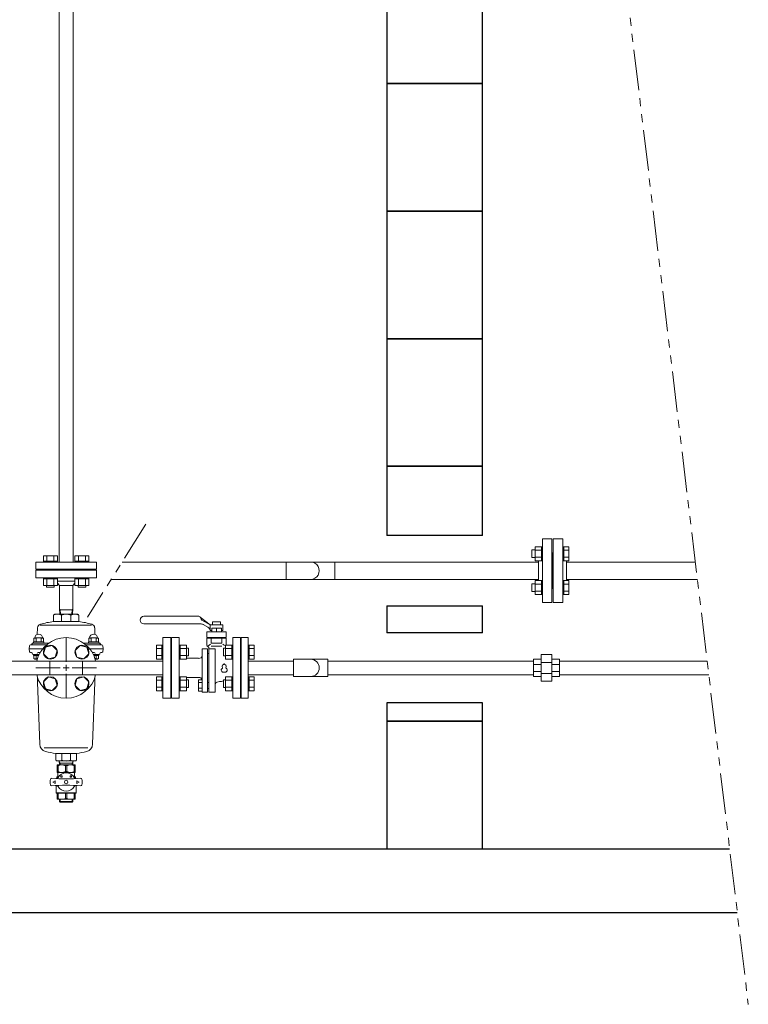
# Model space of a CAD drawing. Units: millimetres. Extents: x 3687 to 15756, y 3107 to 10075.
# Drawn here: x 14206 to 15348, y 3242 to 4786 of the extents above; entities that cross this region are included whole.
import ezdxf

# ---------------------------------------------------------------- set-up
doc = ezdxf.new("R2010")
doc.units = ezdxf.units.MM
doc.linetypes.add('PHANTOM', pattern=[63.5, 31.75, -6.35, 6.35, -6.35, 6.35, -6.35])
doc.linetypes.add('実線', pattern=[0])
for name, color, linetype in [('0002_72_01', 7, 'Continuous'), ('_0-0_', 7, 'Continuous'), ('CSLAYER17', 7, 'Continuous'), ('HI_VB', 7, 'Continuous'), ('ガス管', 7, 'Continuous')]:
    doc.layers.add(name, color=color, linetype=linetype)
doc.layers.add('図面枠', color=7, linetype='Continuous', lineweight=50)

msp = doc.modelspace()

# ---------------------------------------------------------------- linework, layer by layer
at = {"linetype": 'PHANTOM', "lineweight": 9, "ltscale": 2}
for p, q in [((15063.2, 5621.4), (15348.4, 3242)), ((14403.7, 3995.1), (14311.7, 3849.4))]:
    msp.add_line(p, q, dxfattribs=at)
at = {"color": 3, "linetype": 'Continuous', "lineweight": 9}
for p, q in [((14231, 3910.6), (14231, 3922.6)), ((14326, 3922.6), (14231, 3922.6)), ((14252.5, 3923.6), (14252.5, 3922.6)), ((14252.5, 3923.6), (14304.5, 3923.6)), ((14304.5, 3923.6), (14304.5, 3922.6)), ((14326, 3922.6), (14326, 3910.6)), ((14231, 3910.6), (14326, 3910.6)), ((14264.7, 3905.6), (14292.2, 3905.6)), ((14264.7, 3902.3), (14268, 3899)), ((14268, 3899), (14268, 3862.7)), ((14268, 3899), (14289.1, 3899)), ((14288.9, 3862.7), (14288.9, 3899)), ((14292.2, 3902.2), (14289.1, 3899)), ((14268, 3862.7), (14269.1, 3860.6)), ((14268, 3862.7), (14268.3, 3853.6)), ((14268, 3860.6), (14288.9, 3860.6)), ((14269.1, 3860.6), (14269.4, 3853.6)), ((14287.8, 3860.6), (14287.5, 3853.6)), ((14288.9, 3862.7), (14287.8, 3860.6)), ((14288.9, 3862.7), (14288.6, 3853.6)), ((14258.5, 3842.2), (14258.5, 3852.1)), ((14260, 3853.6), (14297, 3853.6)), ((14271, 3852.1), (14271, 3842.2)), ((14285.9, 3852.1), (14285.9, 3842.2)), ((14298.5, 3842.2), (14298.5, 3852.1)), ((14233.7, 3832.6), (14233.2, 3822.2)), ((14318.4, 3836.8), (14237.8, 3836.8)), ((14258.5, 3842.2), (14298.5, 3842.2)), ((14323.2, 3832.6), (14323.7, 3822.2)), ((14227.9, 3815.9), (14229.2, 3816.7)), ((14227.9, 3810.2), (14227.9, 3815.9)), ((14241.7, 3816.7), (14229.2, 3816.7)), ((14231.6, 3810.2), (14231.6, 3815.9)), ((14239.2, 3810.2), (14239.2, 3815.9)), ((14242.9, 3815.9), (14241.7, 3816.7)), ((14242.9, 3810.2), (14242.9, 3815.9)), ((14278.5, 3779.1), (14278.5, 3817.2)), ((14314, 3815.9), (14315.3, 3816.7)), ((14314, 3810.2), (14314, 3815.9)), ((14327.8, 3816.7), (14315.3, 3816.7)), ((14317.8, 3810.2), (14317.8, 3815.9)), ((14325.3, 3810.2), (14325.3, 3815.9)), ((14329, 3815.9), (14327.8, 3816.7)), ((14329, 3810.2), (14329, 3815.9)), ((14220.5, 3799.6), (14220.9, 3804.2)), ((14220.5, 3799.6), (14220.9, 3794.9)), ((14238.5, 3799.6), (14220.5, 3799.6)), ((14222.4, 3805.6), (14243.8, 3805.6)), ((14226.9, 3808.6), (14247.2, 3808.6)), ((14227.4, 3810.2), (14227.4, 3808.6)), ((14243.4, 3810.2), (14227.4, 3810.2)), ((14227.4, 3808.6), (14243.4, 3808.6)), ((14242.9, 3810.2), (14227.9, 3810.2)), ((14238.5, 3799.6), (14241.6, 3799.6)), ((14243.4, 3808.6), (14243.4, 3810.2)), ((14243.8, 3805.6), (14247.5, 3805.6)), ((14247.2, 3808.6), (14251.3, 3808.6)), ((14305.6, 3808.6), (14309.7, 3808.6)), ((14309.4, 3805.6), (14313.2, 3805.6)), ((14309.7, 3808.6), (14331, 3808.6)), ((14313.2, 3805.6), (14334.6, 3805.6)), ((14313.5, 3810.2), (14313.5, 3808.6)), ((14329.5, 3810.2), (14313.5, 3810.2)), ((14313.5, 3808.6), (14329.5, 3808.6)), ((14329, 3810.2), (14314, 3810.2)), ((14315.3, 3799.6), (14318.5, 3799.6)), ((14336.5, 3799.6), (14318.5, 3799.6)), ((14329.5, 3808.6), (14329.5, 3810.2)), ((14336.5, 3799.6), (14336, 3804.2)), ((14336.5, 3799.6), (14336, 3794.9)), ((14224.2, 3793.6), (14222.4, 3793.6)), ((14226.9, 3790.6), (14233.1, 3790.6)), ((14227.4, 3790.6), (14227.4, 3789)), ((14233.1, 3790.6), (14227.4, 3790.6)), ((14227.4, 3789), (14232.4, 3789)), ((14227.9, 3789), (14232.4, 3789)), ((14227.9, 3789), (14227.9, 3784.1)), ((14227.9, 3784.1), (14229.1, 3783.5)), ((14229.1, 3783.5), (14230.5, 3783.5)), ((14230.5, 3783.5), (14233, 3783.5)), ((14231.6, 3789), (14231.6, 3787.1)), ((14231.6, 3784.1), (14231.6, 3787.1)), ((14232.4, 3789), (14235.1, 3789)), ((14233.1, 3790.6), (14235.8, 3790.6)), ((14234.6, 3793.6), (14237.5, 3793.6)), ((14319.4, 3793.6), (14322.3, 3793.6)), ((14321.1, 3790.6), (14323.8, 3790.6)), ((14321.8, 3789), (14324.5, 3789)), ((14323.8, 3790.6), (14330, 3790.6)), ((14329.5, 3790.6), (14323.8, 3790.6)), ((14326.5, 3783.5), (14323.9, 3783.5)), ((14324.5, 3789), (14329, 3789)), ((14324.5, 3789), (14329.5, 3789)), ((14325.3, 3789), (14325.3, 3787.1)), ((14325.3, 3784.1), (14325.3, 3787.1)), ((14326.5, 3783.5), (14327.8, 3783.5)), ((14329, 3784.1), (14327.8, 3783.5)), ((14329, 3789), (14329, 3784.1)), ((14329.5, 3789), (14329.5, 3790.6)), ((14332.7, 3793.6), (14334.6, 3793.6)), ((14190.7, 3780.4), (14429.9, 3780.4)), ((14230.8, 3769.6), (14269, 3769.6)), ((14253.1, 3758.7), (14253.1, 3780.4)), ((14273.7, 3769.6), (14283.2, 3769.6)), ((14278.5, 3764.8), (14278.5, 3774.3)), ((14288, 3769.6), (14326.1, 3769.6)), ((14303.9, 3780.4), (14303.9, 3758.7)), ((14429.9, 3758.7), (14190.7, 3758.7)), ((14233.5, 3754.2), (14233.7, 3747.2)), ((14278.5, 3721.9), (14278.5, 3760.1)), ((14323.2, 3747.2), (14323.4, 3754.2)), ((14233.7, 3747.2), (14237.1, 3649.8)), ((14323.2, 3747.2), (14319.8, 3649.8)), ((14312.6, 3644.3), (14243.9, 3644.3)), ((14262.5, 3635.3), (14262.5, 3625.1)), ((14294.5, 3635.3), (14262.5, 3635.3)), ((14271.8, 3625.1), (14271.8, 3635.3)), ((14285.1, 3625.1), (14285.1, 3635.3)), ((14294.5, 3635.3), (14294.5, 3625.1)), ((14293, 3623.6), (14264, 3623.6)), ((14264.5, 3617.6), (14264.5, 3605.6)), ((14264.5, 3617.6), (14292.5, 3617.6)), ((14265.7, 3616.3), (14264.5, 3616.3)), ((14265.7, 3616.3), (14265.7, 3606.9)), ((14267.9, 3617.6), (14267.7, 3623.6)), ((14269, 3620.3), (14267.8, 3622.4)), ((14289.1, 3620.3), (14267.8, 3620.3)), ((14269.1, 3617.6), (14269, 3620.3)), ((14277.2, 3616.3), (14279.7, 3616.3)), ((14277.2, 3616.3), (14277.2, 3606.9)), ((14279.7, 3616.3), (14279.7, 3606.9)), ((14287.8, 3617.6), (14287.9, 3620.3)), ((14287.9, 3620.3), (14289.1, 3622.4)), ((14289, 3617.6), (14289.2, 3623.6)), ((14291.2, 3616.3), (14292.5, 3616.3)), ((14291.2, 3616.3), (14291.2, 3606.9)), ((14292.5, 3617.6), (14292.5, 3605.6)), ((14264, 3598.6), (14265.5, 3599.4)), ((14264, 3598.6), (14266.4, 3598.6)), ((14264, 3598.6), (14264, 3596.1)), ((14265.7, 3606.9), (14264.5, 3606.9)), ((14292.5, 3605.6), (14264.5, 3605.6)), ((14265.5, 3605.6), (14265.5, 3599.4)), ((14267, 3599.4), (14265.5, 3599.4)), ((14279.7, 3606.9), (14277.2, 3606.9)), ((14291.5, 3599.4), (14290.5, 3599.4)), ((14290.5, 3598.6), (14293, 3598.6)), ((14291.2, 3606.9), (14292.5, 3606.9)), ((14291.5, 3605.6), (14291.5, 3599.4)), ((14293, 3598.6), (14291.5, 3599.4)), ((14293, 3598.6), (14293, 3596.1)), ((14257.8, 3590.6), (14261.5, 3592.7)), ((14261.5, 3588.4), (14257.8, 3590.6)), ((14261.5, 3592.7), (14261.5, 3588.4)), ((14263.7, 3585.1), (14263, 3584.6)), ((14263, 3584.6), (14263, 3573.6)), ((14293.2, 3585.1), (14294, 3584.6)), ((14294, 3584.6), (14294, 3573.6)), ((14299.1, 3590.6), (14295.4, 3592.7)), ((14295.4, 3592.7), (14295.4, 3588.4)), ((14295.4, 3588.4), (14299.1, 3590.6)), ((14263, 3573.6), (14263.5, 3573.1)), ((14263, 3573.6), (14294, 3573.6)), ((14263.5, 3573.1), (14293.5, 3573.1)), ((14264.5, 3563.6), (14264.5, 3573.1)), ((14265.7, 3564.9), (14265.7, 3573.1)), ((14277.2, 3564.9), (14277.2, 3573.1)), ((14279.7, 3564.9), (14279.7, 3573.1)), ((14291.2, 3564.9), (14291.2, 3573.1)), ((14292.5, 3563.6), (14292.5, 3573.1)), ((14294, 3573.6), (14293.5, 3573.1)), ((14265.7, 3564.9), (14264.5, 3564.9)), ((14264.5, 3563.6), (14292.5, 3563.6)), ((14268, 3563.6), (14267.9, 3560.2)), ((14267.9, 3560.2), (14269, 3559)), ((14289, 3560.2), (14267.9, 3560.2)), ((14269.1, 3563.6), (14269, 3559)), ((14287.9, 3559), (14269, 3559)), ((14277.2, 3564.9), (14279.7, 3564.9)), ((14287.8, 3563.6), (14287.9, 3559)), ((14289, 3560.2), (14287.9, 3559)), ((14288.9, 3563.6), (14289, 3560.2)), ((14291.2, 3564.9), (14292.5, 3564.9))]:
    msp.add_line(p, q, dxfattribs=at)
at = {"color": 6, "linetype": '実線', "lineweight": 9}
msp.add_line((15063.5, 3907), (15063.5, 3937), dxfattribs=at)
at = {"color": 6, "lineweight": 9}
for p, q in [((15265.3, 3935.6), (15063.5, 3935.6)), ((15268.6, 3908.4), (15063.5, 3908.4))]:
    msp.add_line(p, q, dxfattribs=at)
at = {"color": 3, "linetype": 'Continuous', "lineweight": 9}
for centre, radius in [((14271.1, 3599.3), 1.25), ((14285.8, 3599.3), 1.25), ((14278.5, 3590.6), 2.75)]:
    msp.add_circle(centre, radius, dxfattribs=at)
for centre, radius, start, end in [((14260, 3852.1), 1.5, 90, 180), ((14264.7, 3839.7), 13.9, 63.1001, 116.8999), ((14278.5, 3834.3), 19.3, 67.2497, 112.7503), ((14292.2, 3839.7), 13.9, 63.1001, 116.8999), ((14297, 3852.1), 1.5, 0, 90), ((14239.7, 3832.2), 6, 105.6023, 177), ((14278.5, 3693.6), 150, 97.6623, 105.6023), ((14278.5, 3693.6), 150, 74.3977, 82.3377), ((14317.2, 3832.2), 6, 3, 74.3977), ((14229.8, 3812.7), 3.75, 60, 120), ((14235.4, 3816.4), 6.26, 2.3383, 177.6617), ((14235.4, 3806.6), 10.1, 68.1346, 111.8654), ((14278.5, 3769.6), 47.5, 13.2041, 166.7959), ((14241, 3812.7), 3.75, 60, 120), ((14315.9, 3812.7), 3.75, 60, 120), ((14321.5, 3816.4), 6.26, 2.3383, 177.6617), ((14321.5, 3806.6), 10.1, 68.1346, 111.8654), ((14327.1, 3812.7), 3.75, 60, 120), ((14222.4, 3804.1), 1.5, 90, 175), ((14223, 3807.1), 1.5, 270, 0), ((14223.9, 3807.1), 1.5, 270, 0), ((14226, 3807.1), 1.5, 90, 180), ((14226.9, 3807.1), 1.5, 90, 180), ((14330, 3807.1), 1.5, 0, 90), ((14331, 3807.1), 1.5, 0, 90), ((14333, 3807.1), 1.5, 180, 270), ((14334, 3807.1), 1.5, 180, 270), ((14334.6, 3804.1), 1.5, 5, 90), ((14222.4, 3795.1), 1.5, 185, 270), ((14223.9, 3792.1), 1.5, 0, 90), ((14224.2, 3792.1), 1.5, 0, 90), ((14226.9, 3792.1), 1.5, 180, 270), ((14229.8, 3787.4), 3.75, 240, 281.2578), ((14229.8, 3787.4), 3.75, 281.2573, 300.0001), ((14233.5, 3787.4), 3.75, 239.9865, 263.5426), ((14234.6, 3792.1), 1.5, 90, 180), ((14322.3, 3792.1), 1.5, 0, 90), ((14323.4, 3787.4), 3.75, 276.4575, 300.0134), ((14327.1, 3787.4), 3.75, 239.9999, 258.7427), ((14327.1, 3787.4), 3.75, 258.7422, 300), ((14330, 3792.1), 1.5, 270, 0), ((14332.7, 3792.1), 1.5, 90, 180), ((14333, 3792.1), 1.5, 90, 180), ((14334.6, 3795.1), 1.5, 270, 355), ((14661.9, 3769.6), 13.5, 270, 90), ((14278.5, 3769.6), 47.5, 193.2041, 346.7959), ((14249.1, 3650.2), 12, 182, 254.6869), ((14307.8, 3650.2), 12, 285.3131, 358), ((14278.5, 3757.3), 123, 254.6869, 262.5257), ((14278.5, 3757.3), 123, 277.4743, 285.3131), ((14264, 3625.1), 1.5, 180, 270), ((14267.1, 3631.6), 8.07, 234.5021, 305.4979), ((14271.5, 3604.1), 13.4, 64.5672, 115.4328), ((14278.5, 3638.9), 15.4, 244.4939, 295.5061), ((14285.5, 3604.1), 13.4, 64.5672, 115.4328), ((14289.8, 3631.6), 8.07, 234.5021, 305.4979), ((14293, 3625.1), 1.5, 270, 0), ((14271.5, 3619), 13.4, 244.5672, 295.4328), ((14278.5, 3590.6), 14.5, 28.6141, 151.3859), ((14285.5, 3619), 13.4, 244.5672, 295.4328), ((14278.5, 3590.6), 25, 169.335, 190.665), ((14255.4, 3594.9), 1.5, 85.7889, 169.335), ((14255.4, 3586.2), 1.5, 190.665, 274.2111), ((14278.5, 3908.6), 313, 265.7889, 274.2111), ((14278.5, 3272.6), 313, 85.7889, 94.2111), ((14263.1, 3598.9), 3, 267.1594, 331.3859), ((14263.1, 3582.2), 3, 28.6141, 92.8406), ((14278.5, 3590.6), 14.5, 208.6141, 331.3859), ((14293.8, 3598.9), 3, 208.6141, 272.8406), ((14293.8, 3582.2), 3, 87.1594, 151.3859), ((14301.5, 3594.9), 1.5, 10.665, 94.2111), ((14301.5, 3586.2), 1.5, 265.7889, 349.335), ((14278.5, 3590.6), 25, 349.335, 10.665), ((14271.5, 3577), 13.4, 244.5672, 295.4328), ((14285.5, 3577), 13.4, 244.5672, 295.4328)]:
    msp.add_arc(centre, radius, start, end, dxfattribs=at)
at = {"layer": '0002_72_01', "color": 3, "linetype": 'Continuous', "lineweight": 9}
for p, q in [((14429.9, 3817.1), (14429.9, 3722.1)), ((14443.9, 3795.1), (14443.9, 3744.1)), ((14429.9, 3722.1), (14442.9, 3722.1))]:
    msp.add_line(p, q, dxfattribs=at)
at = {"layer": '_0-0_', "color": 3, "linetype": 'Continuous', "lineweight": 9}
for p, q in [((14634.9, 3756.1), (14634.9, 3783.1)), ((14661.9, 3783.1), (14634.9, 3783.1)), ((14661.9, 3783.1), (14688.9, 3783.1)), ((14688.9, 3783.1), (14688.9, 3756.1)), ((14634.9, 3780.4), (14563.9, 3780.4)), ((15011.5, 3780.4), (14688.9, 3780.4)), ((15052.5, 3780.4), (15283.9, 3780.4)), ((14634.9, 3758.7), (14563.9, 3758.7)), ((14661.9, 3756.1), (14634.9, 3756.1)), ((14661.9, 3756.1), (14688.9, 3756.1)), ((15011.5, 3758.7), (14688.9, 3758.7)), ((15052.5, 3758.7), (15286.5, 3758.7))]:
    msp.add_line(p, q, dxfattribs=at)
at = {"layer": 'CSLAYER17', "color": 6, "linetype": 'Continuous', "lineweight": 9}
for p, q in [((15013.9, 3954.5), (15009.1, 3954.5)), ((15009.1, 3954.5), (15009.1, 3942.5)), ((15013.9, 3959.5), (15013.9, 3937.5)), ((15013.9, 3959.5), (15023.9, 3959.5)), ((15013.9, 3954), (15023.9, 3954)), ((15023.9, 3959.5), (15023.9, 3937.5)), ((15025.5, 3959.5), (15023.9, 3959.5)), ((15059.1, 3959.5), (15057.5, 3959.5)), ((15057.5, 3937.5), (15057.5, 3959.5)), ((15059.1, 3959.5), (15059.1, 3937.5)), ((15059.1, 3959.5), (15067.1, 3959.5)), ((15059.1, 3954), (15067.1, 3954)), ((15067.1, 3959.5), (15067.1, 3937.5)), ((15013.9, 3942.5), (15009.1, 3942.5)), ((15013.9, 3943), (15023.9, 3943)), ((15013.9, 3937.5), (15023.9, 3937.5)), ((15025.5, 3937.5), (15023.9, 3937.5)), ((15059.1, 3937.5), (15057.5, 3937.5)), ((15059.1, 3943), (15067.1, 3943)), ((15059.1, 3937.5), (15067.1, 3937.5)), ((15013.9, 3884.5), (15013.9, 3906.4)), ((15013.9, 3906.4), (15023.9, 3906.4)), ((15023.9, 3884.5), (15023.9, 3906.5)), ((15025.5, 3906.5), (15023.9, 3906.5)), ((15025.5, 3906.5), (15025.5, 3884.5)), ((15059.1, 3906.5), (15057.5, 3906.5)), ((15059.1, 3884.5), (15059.1, 3906.5)), ((15059.1, 3906.4), (15067.1, 3906.4)), ((15067.1, 3884.5), (15067.1, 3906.4)), ((15013.9, 3901.5), (15009.1, 3901.5)), ((15009.1, 3901.5), (15009.1, 3889.5)), ((15013.9, 3900.9), (15023.9, 3900.9)), ((15059.1, 3900.9), (15067.1, 3900.9)), ((15013.9, 3889.5), (15009.1, 3889.5)), ((15013.9, 3890), (15023.9, 3890)), ((15013.9, 3884.5), (15023.9, 3884.5)), ((15025.5, 3884.5), (15023.9, 3884.5)), ((15059.1, 3884.5), (15057.5, 3884.5)), ((15059.1, 3890), (15067.1, 3890)), ((15059.1, 3884.5), (15067.1, 3884.5))]:
    msp.add_line(p, q, dxfattribs=at)
at = {"layer": 'CSLAYER17', "color": 40, "linetype": 'Continuous', "lineweight": 9}
for p, q in [((14243.1, 3791.5), (14245.9, 3802.1)), ((14245.9, 3802.1), (14256.5, 3804.9)), ((14256.5, 3804.9), (14264.3, 3797.1)), ((14292.6, 3797.1), (14300.4, 3804.9)), ((14300.4, 3804.9), (14311, 3802.1)), ((14311, 3802.1), (14313.8, 3791.5)), ((14250.9, 3783.7), (14243.1, 3791.5)), ((14261.5, 3786.5), (14250.9, 3783.7)), ((14264.3, 3797.1), (14261.5, 3786.5)), ((14295.4, 3786.5), (14292.6, 3797.1)), ((14306, 3783.7), (14295.4, 3786.5)), ((14313.8, 3791.5), (14306, 3783.7)), ((14243.1, 3747.6), (14250.9, 3755.4)), ((14250.9, 3755.4), (14261.5, 3752.6)), ((14261.5, 3752.6), (14264.3, 3742)), ((14292.6, 3742), (14295.4, 3752.6)), ((14295.4, 3752.6), (14306, 3755.4)), ((14306, 3755.4), (14313.8, 3747.6)), ((14245.9, 3737), (14243.1, 3747.6)), ((14256.5, 3734.2), (14245.9, 3737)), ((14264.3, 3742), (14256.5, 3734.2)), ((14300.4, 3734.2), (14292.6, 3742)), ((14311, 3737), (14300.4, 3734.2)), ((14313.8, 3747.6), (14311, 3737))]:
    msp.add_line(p, q, dxfattribs=at)
for centre in [(14253.7, 3794.3), (14303.2, 3794.3), (14253.7, 3744.8), (14303.2, 3744.8)]:
    msp.add_circle(centre, 11, dxfattribs=at)
at = {"layer": 'HI_VB', "color": 3, "linetype": 'Continuous', "lineweight": 9}
for p, q in [((14264.7, 3945.2), (14242.7, 3945.2)), ((14242.7, 3937.2), (14242.7, 3945.2)), ((14248.2, 3937.2), (14248.2, 3945.2)), ((14259.2, 3937.2), (14259.2, 3945.2)), ((14264.7, 3937.2), (14264.7, 3945.2)), ((14314.2, 3945.2), (14292.2, 3945.2)), ((14292.2, 3937.2), (14292.2, 3945.2)), ((14297.7, 3937.2), (14297.7, 3945.2)), ((14308.7, 3937.2), (14308.7, 3945.2)), ((14314.2, 3937.2), (14314.2, 3945.2)), ((14326, 3935.6), (14231, 3935.6)), ((14231, 3935.6), (14231, 3924.6)), ((14326, 3924.6), (14231, 3924.6)), ((14264.7, 3937.2), (14242.7, 3937.2)), ((14242.7, 3937.2), (14242.7, 3935.6)), ((14242.7, 3935.6), (14264.7, 3935.6)), ((14253, 3923.6), (14253, 3924.6)), ((14264.7, 3937.2), (14264.7, 3935.6)), ((14314.2, 3937.2), (14292.2, 3937.2)), ((14292.2, 3937.2), (14292.2, 3935.6)), ((14292.2, 3935.6), (14314.2, 3935.6)), ((14304, 3923.6), (14304, 3924.6)), ((14314.2, 3937.2), (14314.2, 3935.6)), ((14326, 3935.6), (14326, 3924.6)), ((14242.7, 3910.6), (14242.7, 3909)), ((14242.7, 3910.6), (14264.7, 3910.6)), ((14264.7, 3909), (14242.7, 3909)), ((14242.7, 3899), (14242.7, 3909)), ((14248.2, 3899), (14248.2, 3909)), ((14259.2, 3899), (14259.2, 3909)), ((14264.7, 3910.6), (14264.7, 3909)), ((14264.7, 3899), (14264.7, 3909)), ((14292.2, 3910.6), (14292.2, 3909)), ((14292.2, 3910.6), (14314.2, 3910.6)), ((14314.2, 3909), (14292.2, 3909)), ((14292.2, 3899), (14292.2, 3909)), ((14297.7, 3899), (14297.7, 3909)), ((14308.7, 3899), (14308.7, 3909)), ((14314.2, 3910.6), (14314.2, 3909)), ((14314.2, 3899), (14314.2, 3909)), ((14264.7, 3899), (14242.7, 3899)), ((14247.7, 3899), (14247.7, 3896.2)), ((14259.7, 3896.2), (14247.7, 3896.2)), ((14259.7, 3899), (14259.7, 3896.2)), ((14314.2, 3899), (14292.2, 3899)), ((14297.2, 3899), (14297.2, 3896.2)), ((14309.2, 3896.2), (14297.2, 3896.2)), ((14309.2, 3899), (14309.2, 3896.2)), ((14486.7, 3850.6), (14400.4, 3850.6)), ((14504.4, 3837.1), (14488.7, 3849.4)), ((14488.7, 3838.6), (14400.4, 3838.6)), ((14504.4, 3837.1), (14491.4, 3844.5)), ((14501.7, 3832.8), (14493.6, 3837.5)), ((14504.4, 3837.1), (14524.4, 3837.1)), ((14504.4, 3837.1), (14504.4, 3828.1)), ((14506.8, 3832.1), (14521.9, 3832.1)), ((14506.8, 3832.1), (14506.8, 3826.1)), ((14508, 3837.1), (14508, 3841.6)), ((14520.7, 3841.6), (14508, 3841.6)), ((14514.4, 3832.1), (14514.4, 3826.1)), ((14520.7, 3837.1), (14520.7, 3841.6)), ((14521.9, 3832.1), (14521.9, 3826.1)), ((14524.4, 3837.1), (14524.4, 3828.1)), ((14429.9, 3817.1), (14442.9, 3817.1)), ((14442.9, 3817.1), (14442.9, 3722.1)), ((14529.5, 3817.2), (14499.2, 3817.2)), ((14504.4, 3828.1), (14506.8, 3828.1)), ((14521.9, 3828.1), (14524.4, 3828.1)), ((14539.9, 3793.6), (14539.9, 3815.6)), ((14552.9, 3817.1), (14552.9, 3722.1)), ((14563.9, 3817.1), (14552.9, 3817.1)), ((14563.9, 3817.1), (14563.9, 3722.1)), ((14420.3, 3805.3), (14420.3, 3783.3)), ((14428.3, 3805.3), (14420.3, 3805.3)), ((14428.3, 3799.8), (14420.3, 3799.8)), ((14428.3, 3805.3), (14428.3, 3783.3)), ((14428.3, 3805.3), (14429.9, 3805.3)), ((14429.9, 3783.3), (14429.9, 3805.3)), ((14455.9, 3805.3), (14457.5, 3805.3)), ((14455.9, 3783.3), (14455.9, 3805.3)), ((14457.5, 3805.3), (14457.5, 3783.3)), ((14467.5, 3805.3), (14457.5, 3805.3)), ((14467.5, 3799.8), (14457.5, 3799.8)), ((14467.5, 3805.3), (14467.5, 3783.3)), ((14467.5, 3800.3), (14470.3, 3800.3)), ((14470.3, 3800.3), (14470.3, 3788.3)), ((14492, 3752.2), (14492, 3799.7)), ((14500, 3731.4), (14500, 3799.7)), ((14502.4, 3731.4), (14502.4, 3799.7)), ((14505.9, 3808.2), (14522.8, 3808.2)), ((14505.9, 3803.7), (14522.8, 3803.7)), ((14512.2, 3731.4), (14512.2, 3799.7)), ((14528.3, 3800.3), (14525.5, 3800.3)), ((14525.5, 3800.3), (14525.5, 3788.3)), ((14528.3, 3805.3), (14528.3, 3783.3)), ((14528.3, 3805.3), (14538.3, 3805.3)), ((14528.3, 3799.8), (14538.3, 3799.8)), ((14538.3, 3805.3), (14538.3, 3783.3)), ((14539.9, 3805.3), (14538.3, 3805.3)), ((14565.5, 3805.3), (14563.9, 3805.3)), ((14563.9, 3783.3), (14563.9, 3805.3)), ((14565.5, 3805.3), (14565.5, 3783.3)), ((14565.5, 3805.3), (14573.5, 3805.3)), ((14565.5, 3799.8), (14573.5, 3799.8)), ((14573.5, 3805.3), (14573.5, 3783.3)), ((14428.3, 3788.8), (14420.3, 3788.8)), ((14428.3, 3783.3), (14420.3, 3783.3)), ((14428.3, 3783.3), (14429.9, 3783.3)), ((14442.9, 3795.1), (14443.9, 3795.1)), ((14455.9, 3783.3), (14457.5, 3783.3)), ((14467.5, 3788.8), (14457.5, 3788.8)), ((14467.5, 3783.3), (14457.5, 3783.3)), ((14467.5, 3788.3), (14470.3, 3788.3)), ((14486.3, 3784.6), (14467.5, 3784.6)), ((14500, 3792.3), (14502.4, 3792.3)), ((14528.3, 3788.3), (14525.5, 3788.3)), ((14528.3, 3788.8), (14538.3, 3788.8)), ((14528.3, 3783.3), (14538.3, 3783.3)), ((14539.9, 3783.3), (14538.3, 3783.3)), ((14551.9, 3795.1), (14552.9, 3795.1)), ((14565.5, 3783.3), (14563.9, 3783.3)), ((14565.5, 3788.8), (14573.5, 3788.8)), ((14565.5, 3783.3), (14573.5, 3783.3)), ((14420.3, 3755.8), (14420.3, 3733.8)), ((14428.3, 3755.8), (14420.3, 3755.8)), ((14428.3, 3755.8), (14428.3, 3733.8)), ((14428.3, 3755.8), (14429.9, 3755.8)), ((14429.9, 3733.8), (14429.9, 3755.8)), ((14455.9, 3755.8), (14457.5, 3755.8)), ((14455.9, 3733.8), (14455.9, 3755.8)), ((14457.5, 3755.8), (14457.5, 3733.8)), ((14467.5, 3755.8), (14457.5, 3755.8)), ((14467.5, 3755.8), (14467.5, 3733.8)), ((14471.2, 3754.6), (14467.5, 3754.6)), ((14492, 3752.2), (14491.3, 3752.2)), ((14528.3, 3755.8), (14528.3, 3733.8)), ((14528.3, 3755.8), (14538.3, 3755.8)), ((14538.3, 3755.8), (14538.3, 3733.8)), ((14539.9, 3755.8), (14538.3, 3755.8)), ((14539.9, 3733.8), (14539.9, 3755.8)), ((14565.5, 3755.8), (14563.9, 3755.8)), ((14563.9, 3733.8), (14563.9, 3755.8)), ((14565.5, 3755.8), (14565.5, 3733.8)), ((14565.5, 3755.8), (14573.5, 3755.8)), ((14573.5, 3755.8), (14573.5, 3733.8)), ((14428.3, 3750.3), (14420.3, 3750.3)), ((14428.3, 3739.3), (14420.3, 3739.3)), ((14442.9, 3744.1), (14443.9, 3744.1)), ((14467.5, 3750.3), (14457.5, 3750.3)), ((14467.5, 3739.3), (14457.5, 3739.3)), ((14467.5, 3750.8), (14470.3, 3750.8)), ((14467.5, 3738.8), (14470.3, 3738.8)), ((14470.3, 3750.8), (14470.3, 3738.8)), ((14500, 3746.8), (14502.4, 3746.8)), ((14500, 3737.5), (14502.5, 3737.5)), ((14528.3, 3750.8), (14525.5, 3750.8)), ((14525.5, 3750.8), (14525.5, 3738.8)), ((14528.3, 3738.8), (14525.5, 3738.8)), ((14528.3, 3750.3), (14538.3, 3750.3)), ((14528.3, 3739.3), (14538.3, 3739.3)), ((14551.9, 3744.1), (14552.9, 3744.1)), ((14565.5, 3750.3), (14573.5, 3750.3)), ((14565.5, 3739.3), (14573.5, 3739.3)), ((14428.3, 3733.8), (14420.3, 3733.8)), ((14428.3, 3733.8), (14429.9, 3733.8)), ((14455.9, 3733.8), (14457.5, 3733.8)), ((14467.5, 3733.8), (14457.5, 3733.8)), ((14528.3, 3733.8), (14538.3, 3733.8)), ((14539.9, 3733.8), (14538.3, 3733.8)), ((14563.9, 3722.1), (14552.9, 3722.1)), ((14565.5, 3733.8), (14563.9, 3733.8)), ((14565.5, 3733.8), (14573.5, 3733.8))]:
    msp.add_line(p, q, dxfattribs=at)
at = {"layer": 'HI_VB', "color": 3, "lineweight": 9}
for p, q in [((14443.9, 3722.1), (14443.9, 3817.1)), ((14443.9, 3817.1), (14455.9, 3817.1)), ((14455.9, 3817.1), (14455.9, 3722.1)), ((14499.2, 3826.1), (14529.5, 3826.1)), ((14499.2, 3826.1), (14499.2, 3817.2)), ((14499.2, 3816.1), (14529.5, 3816.1)), ((14499.2, 3816.1), (14499.2, 3805.4)), ((14505.9, 3816.1), (14505.9, 3808.2)), ((14511.4, 3817.2), (14511.4, 3816.1)), ((14517.3, 3817.2), (14517.3, 3816.1)), ((14522.8, 3816.1), (14522.8, 3808.2)), ((14529.5, 3826.1), (14529.5, 3817.2)), ((14529.5, 3816.1), (14529.5, 3805.3)), ((14539.9, 3722.1), (14539.9, 3817.1)), ((14539.9, 3817.1), (14551.9, 3817.1)), ((14551.9, 3817.1), (14551.9, 3722.1)), ((14500, 3799.7), (14492, 3799.7)), ((14504.7, 3807), (14500.7, 3803.7)), ((14502, 3801.7), (14502.2, 3801.4)), ((14502.4, 3800.2), (14502.4, 3799.7)), ((14512.2, 3799.7), (14502.4, 3799.7)), ((14524, 3807), (14527.1, 3804.5)), ((14486.2, 3754.6), (14471.2, 3754.6)), ((14492, 3752.2), (14492, 3731.4)), ((14486, 3751.1), (14486, 3733.3)), ((14492, 3751.1), (14486, 3751.1)), ((14486, 3746.6), (14492, 3746.6)), ((14486, 3737.7), (14492, 3737.7)), ((14492, 3733.3), (14492, 3751.1)), ((14515.1, 3747.2), (14519.2, 3748.3)), ((14522.1, 3748.3), (14519.2, 3748.3)), ((14455.9, 3722.1), (14443.9, 3722.1)), ((14486, 3733.3), (14492, 3733.3)), ((14492, 3731.4), (14500, 3731.4)), ((14512.2, 3731.4), (14502.4, 3731.4)), ((14551.9, 3722.1), (14539.9, 3722.1))]:
    msp.add_line(p, q, dxfattribs=at)
at = {"layer": 'HI_VB', "color": 3, "linetype": 'Continuous', "lineweight": 9}
for centre, radius, start, end in [((14400.4, 3844.6), 6, 90, 270), ((14486.4, 3847.6), 3, 6.0693, 83.6091), ((14494.3, 3848.6), 5, 188.3671, 235.0995), ((14489.4, 3829.8), 8.76, 60.9198, 94.3425), ((14498.4, 3827.8), 6, 2.0955, 64.7739)]:
    msp.add_arc(centre, radius, start, end, dxfattribs=at)
at = {"layer": 'HI_VB', "color": 3, "lineweight": 9}
for centre, radius, start, end in [((14502.2, 3805.4), 3, 180, 253.6412), ((14501.1, 3801.6), 0.944, 4.778, 73.6412), ((14499.4, 3800.2), 3, 0, 23.0238), ((14487.1, 3789.4), 4.94, 260.8921, 353.2111), ((14525, 3766.1), 3.37, 117.3758, 288.8191), ((14525.7, 3772.1), 2.7, 103.3331, 222.2208), ((14523.1, 3769.8), 0.81, 297.3758, 42.2208), ((14524.9, 3775.6), 0.81, 283.3331, 358.4414), ((14526.4, 3775.5), 0.675, 1.5586, 178.4414), ((14527.7, 3766.1), 3.37, 251.1809, 62.6242), ((14527.8, 3775.6), 0.81, 181.5586, 256.6669), ((14527, 3772.1), 2.7, 317.7792, 76.6669), ((14529.6, 3769.8), 0.81, 137.7792, 242.6242), ((14487.1, 3750), 4.63, 12.9847, 101.3719), ((14526.4, 3762.1), 0.81, 71.1809, 108.8191), ((14516.4, 3742.8), 4.61, 106.7097, 157.7894), ((14516.2, 3772.8), 25.1, 283.6116, 291.7221)]:
    msp.add_arc(centre, radius, start, end, dxfattribs=at)
at = {"layer": 'ガス管', "color": 6, "linetype": '実線', "lineweight": 9, "ltscale": 0.001}
for p, q in [((15025.5, 3972), (15025.5, 3872)), ((15025.5, 3972), (15040.5, 3972)), ((15040.5, 3972), (15040.5, 3872)), ((15042.5, 3972), (15042.5, 3872)), ((15057.5, 3972), (15042.5, 3972)), ((15057.5, 3972), (15057.5, 3872)), ((15019.5, 3937.5), (15019.5, 3906.4)), ((15041.5, 3950), (15040.5, 3950)), ((15041.5, 3950), (15041.5, 3894)), ((15041.5, 3950), (15042.5, 3950)), ((15041.5, 3950), (15041.5, 3894)), ((15019.5, 3935.6), (14366.1, 3935.6)), ((14623.8, 3935.6), (14623.8, 3908.4)), ((14700, 3908.4), (14700, 3935.6)), ((15019.5, 3908.4), (14348.9, 3908.4)), ((15041.5, 3894), (15040.5, 3894)), ((15041.5, 3894), (15042.5, 3894)), ((15040.5, 3872), (15025.5, 3872)), ((15042.5, 3872), (15057.5, 3872))]:
    msp.add_line(p, q, dxfattribs=at)
at = {"layer": 'ガス管', "color": 3, "linetype": '実線', "lineweight": 9, "ltscale": 0.001}
for p, q in [((15011.5, 3783.1), (15011.5, 3756.1)), ((15011.5, 3783.1), (15023.5, 3783.1)), ((15023.5, 3790.6), (15023.5, 3748.6)), ((15040.5, 3790.6), (15023.5, 3790.6)), ((15040.5, 3790.6), (15040.5, 3748.6)), ((15040.5, 3783.1), (15052.5, 3783.1)), ((15052.5, 3783.1), (15052.5, 3756.1)), ((15011.5, 3775.1), (15023.5, 3775.1)), ((15040.5, 3778.3), (15023.5, 3778.3)), ((15040.5, 3775.1), (15052.5, 3775.1)), ((15011.5, 3764), (15023.5, 3764)), ((15011.5, 3756.1), (15023.5, 3756.1)), ((15040.5, 3760.9), (15023.5, 3760.9)), ((15040.5, 3764), (15052.5, 3764)), ((15040.5, 3756.1), (15052.5, 3756.1)), ((15040.5, 3748.6), (15023.5, 3748.6))]:
    msp.add_line(p, q, dxfattribs=at)
at = {"layer": 'ガス管', "color": 6, "linetype": '実線', "lineweight": 9, "ltscale": 0.001}
msp.add_arc((14661.9, 3922), 13.6, 269.8254, 90, dxfattribs=at)
at = {"layer": '図面枠', "color": 3, "lineweight": 9, "ltscale": 0.5}
for p, q in [((14267.6, 4923.4), (14267.6, 3935.6)), ((14289.3, 4923.4), (14289.3, 3935.6))]:
    msp.add_line(p, q, dxfattribs=at)
at = {"layer": '図面枠', "lineweight": 25, "ltscale": 0.5}
for p, q in [((14781.5, 4885.8), (14781.5, 4685.8)), ((14931.5, 4685.8), (14931.5, 4885.8)), ((14781.5, 4685.8), (14931.5, 4685.8)), ((14931.5, 4685.8), (14781.5, 4685.8)), ((14781.5, 4685.8), (14781.5, 4485.8)), ((14931.5, 4485.8), (14931.5, 4685.8)), ((14781.5, 4485.8), (14931.5, 4485.8)), ((14931.5, 4485.8), (14781.5, 4485.8)), ((14781.5, 4485.8), (14781.5, 4285.8)), ((14931.5, 4285.8), (14931.5, 4485.8)), ((14781.5, 4285.8), (14931.5, 4285.8)), ((14931.5, 4285.8), (14781.5, 4285.8)), ((14781.5, 4285.8), (14781.5, 4085.8)), ((14931.5, 4085.8), (14931.5, 4285.8)), ((14931.5, 4085.8), (14781.5, 4085.8)), ((14781.5, 4085.8), (14781.5, 3977)), ((14781.5, 4085.8), (14931.5, 4085.8)), ((14931.5, 3977), (14931.5, 4085.8)), ((14931.5, 3977), (14781.5, 3977)), ((14781.5, 3867), (14931.5, 3867)), ((14781.5, 3867), (14781.5, 3824.6)), ((14931.5, 3824.6), (14931.5, 3867)), ((14931.5, 3824.6), (14781.5, 3824.6)), ((14931.5, 3714.6), (14781.5, 3714.6)), ((14781.5, 3714.6), (14781.5, 3685.8)), ((14931.5, 3685.8), (14931.5, 3714.6)), ((14931.5, 3685.8), (14781.5, 3685.8)), ((14781.5, 3685.8), (14781.5, 3485.8)), ((14931.5, 3685.8), (14781.5, 3685.8)), ((14781.5, 3685.8), (14781.5, 3485.8)), ((14781.5, 3685.8), (14931.5, 3685.8)), ((14931.5, 3485.8), (14931.5, 3685.8)), ((14931.5, 3485.8), (14931.5, 3685.8)), ((12681.5, 3485.8), (15319.2, 3485.8)), ((14781.5, 3485.8), (14931.5, 3485.8)), ((14781.5, 3485.8), (14931.5, 3485.8)), ((12581.5, 3385.8), (15331.2, 3385.8))]:
    msp.add_line(p, q, dxfattribs=at)

doc.saveas('drawing.dxf')
